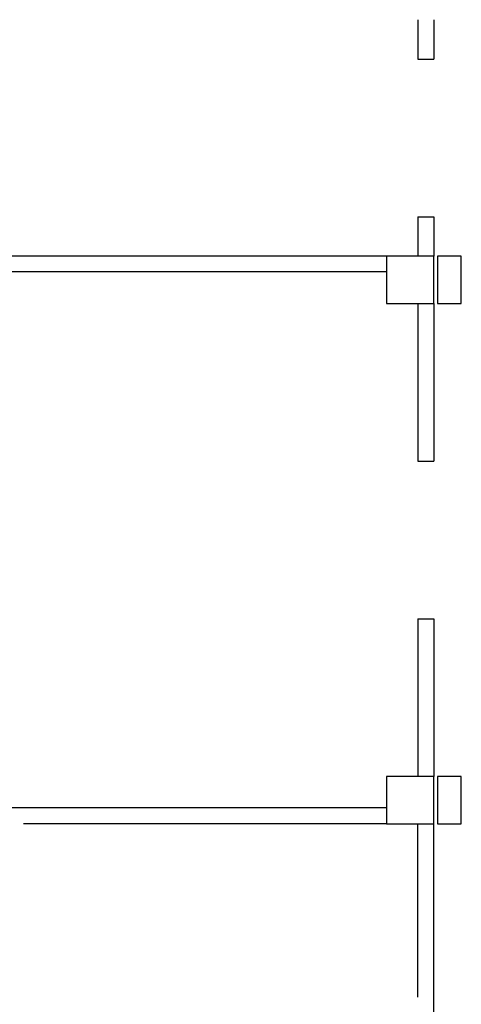
# Model space of a CAD drawing. Units: millimetres. Extents: x -5020522 to -4995809, y -5420280 to -5415879.
# Drawn here: x -5018372 to -5017812, y -5418022 to -5416773 of the extents above; entities that cross this region are included whole.
import ezdxf

# ---------------------------------------------------------------- set-up
doc = ezdxf.new("R2010")
doc.units = ezdxf.units.MM
doc.layers.add('barme', color=3, linetype='Continuous')
doc.layers.add('DUVAR', color=7, linetype='Continuous')

msp = doc.modelspace()

# ---------------------------------------------------------------- linework, layer by layer
at = {"layer": 'barme'}
for points in [[(-5017846.586, -5417133.163), (-5017846.586, -5417073.163), (-5017906.586, -5417073.163), (-5017906.586, -5417133.163)], [(-5017841.586, -5417073.163), (-5017841.586, -5417133.163), (-5017811.586, -5417133.163), (-5017811.586, -5417073.163)], [(-5017846.586, -5417793.163), (-5017846.586, -5417733.163), (-5017906.586, -5417733.163), (-5017906.586, -5417793.163)], [(-5017841.586, -5417733.163), (-5017841.586, -5417793.163), (-5017811.586, -5417793.163), (-5017811.586, -5417733.163)]]:
    msp.add_lwpolyline(points, close=True, dxfattribs=at)
at = {"layer": 'DUVAR'}
for p, q in [((-5017866.586, -5416773.183), (-5017866.586, -5416823.186)), ((-5017846.586, -5416773.163), (-5017846.586, -5416823.186)), ((-5017866.586, -5416823.186), (-5017846.586, -5416823.186)), ((-5017866.586, -5417023.186), (-5017846.586, -5417023.186)), ((-5017866.586, -5417023.186), (-5017866.586, -5417073.163)), ((-5017846.586, -5417023.186), (-5017846.586, -5417073.163)), ((-5017906.586, -5417073.163), (-5018476.586, -5417073.184)), ((-5017906.586, -5417093.183), (-5018476.586, -5417093.183)), ((-5017866.586, -5417133.183), (-5017866.586, -5417333.18)), ((-5017846.586, -5417133.183), (-5017846.586, -5417333.18)), ((-5017866.586, -5417333.18), (-5017846.586, -5417333.18)), ((-5017866.586, -5417533.18), (-5017866.586, -5417733.183)), ((-5017866.586, -5417533.18), (-5017846.586, -5417533.18)), ((-5017846.586, -5417533.18), (-5017846.586, -5417733.183)), ((-5017906.586, -5417773.163), (-5018411.586, -5417773.163)), ((-5017906.586, -5417793.163), (-5018366.586, -5417793.163)), ((-5017866.586, -5418013.163), (-5017866.586, -5417793.163)), ((-5017846.586, -5418393.163), (-5017846.586, -5417793.163))]:
    msp.add_line(p, q, dxfattribs=at)

doc.saveas('drawing.dxf')
